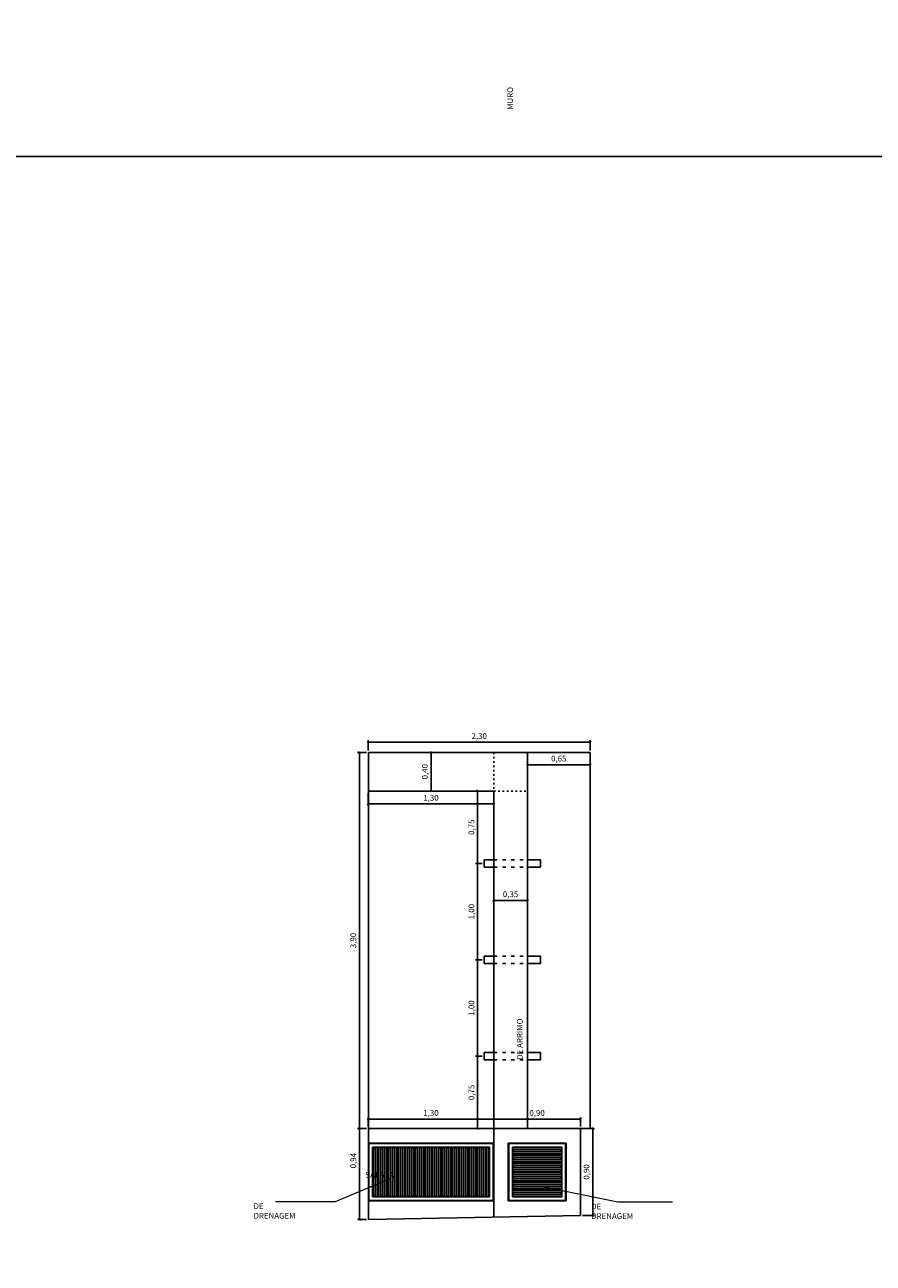
# Model space of a CAD drawing. Units: millimetres. Extents: x 40556 to 449960, y -6612 to 170567.
# Drawn here: x 291116 to 299915, y 114017 to 126858 of the extents above; entities that cross this region are included whole.
import ezdxf

# ---------------------------------------------------------------- set-up
doc = ezdxf.new("R2010")
doc.units = ezdxf.units.MM
doc.linetypes.add('ACAD_ISO03W100', pattern=[30, 12, -18])
for name, color, linetype in [('Escala', 1, 'Continuous'), ('Grade', 104, 'Continuous'), ('Parede_do_Muro_de_Arrimo', 4, 'Continuous'), ('Tubo_de_PVC_Esgoto', 7, 'Continuous')]:
    doc.layers.add(name, color=color, linetype=linetype)
doc.layers.add('Texto', color=255, linetype='Continuous', lineweight=15)
doc.styles.get("Standard").update_dxf_attribs({"font": 'arial.ttf', "height": 60})
doc.dimstyles.new('1 - 1', dxfattribs={"dimtxt": 60, "dimasz": 20, "dimexe": 20, "dimexo": 20, "dimgap": 20, "dimtad": 1, "dimlfac": 0.001, "dimzin": 1, "dimtxsty": 'Standard', "dimblk": 'OBLIQUE', "dimcen": 10, "dimclrd": 256, "dimclre": 256, "dimclrt": 256, "dimazin": 0, "dimtfac": 1, "dimtmove": 0, "dimatfit": 3, "dimldrblk": 'OBLIQUE', "dimfxl": 0, "dimarcsym": 0})

# ---------------------------------------------------------------- blocks, each defined once
blk = doc.blocks.new('_Oblique')
at = {"color": 0, "linetype": 'ByBlock', "lineweight": -2}
blk.add_line((-0.5, -0.5), (0.5, 0.5), dxfattribs=at)
blk = doc.blocks.new('*D72')
at = {"layer": 'Defpoints', "color": 0, "transparency": 16777216}
for p in [(294679, 119313), (296979, 119419), (296979, 119313)]:
    blk.add_point(p, dxfattribs=at)
at = {"layer": 'Escala', "lineweight": -2, "transparency": 16777216}
for p, q in [((294679, 119333), (294679, 119439)), ((296979, 119333), (296979, 119439)), ((294679, 119419), (296979, 119419))]:
    blk.add_line(p, q, dxfattribs=at)
at = {"layer": 'Escala', "lineweight": -2, "transparency": 16777216, "xscale": 20, "yscale": 20, "zscale": 20, "rotation": 180}
blk.add_blockref('_Oblique', (294679, 119419), dxfattribs=at)
at = {"layer": 'Escala', "lineweight": -2, "transparency": 16777216, "xscale": 20, "yscale": 20, "zscale": 20}
blk.add_blockref('_Oblique', (296979, 119419), dxfattribs=at)
at = {"layer": 'Escala', "transparency": 16777216, "insert": (295829, 119475), "char_height": 60, "attachment_point": 5}
blk.add_mtext('2,30', dxfattribs=at)
blk = doc.blocks.new('*D73')
at = {"layer": 'Defpoints', "color": 0, "transparency": 16777216}
for p in [(295979, 117779), (296329, 117779), (296329, 117779)]:
    blk.add_point(p, dxfattribs=at)
at = {"layer": 'Escala', "lineweight": -2, "transparency": 16777216}
blk.add_line((295979, 117779), (296329, 117779), dxfattribs=at)
at = {"layer": 'Escala', "lineweight": -2, "transparency": 16777216, "xscale": 20, "yscale": 20, "zscale": 20, "rotation": 180}
blk.add_blockref('_Oblique', (295979, 117779), dxfattribs=at)
at = {"layer": 'Escala', "lineweight": -2, "transparency": 16777216, "xscale": 20, "yscale": 20, "zscale": 20}
blk.add_blockref('_Oblique', (296329, 117779), dxfattribs=at)
at = {"layer": 'Escala', "transparency": 16777216, "insert": (296154, 117835), "char_height": 60, "attachment_point": 5}
blk.add_mtext('0,35', dxfattribs=at)
blk = doc.blocks.new('*D71')
at = {"layer": 'Defpoints', "color": 0, "transparency": 16777216}
for p in [(296329, 119313), (296979, 119313), (296979, 119186)]:
    blk.add_point(p, dxfattribs=at)
at = {"layer": 'Escala', "lineweight": -2, "transparency": 16777216}
for p, q in [((296329, 119293), (296329, 119166)), ((296979, 119293), (296979, 119166)), ((296329, 119186), (296979, 119186))]:
    blk.add_line(p, q, dxfattribs=at)
at = {"layer": 'Escala', "lineweight": -2, "transparency": 16777216, "xscale": 20, "yscale": 20, "zscale": 20, "rotation": 180}
blk.add_blockref('_Oblique', (296329, 119186), dxfattribs=at)
at = {"layer": 'Escala', "lineweight": -2, "transparency": 16777216, "xscale": 20, "yscale": 20, "zscale": 20}
blk.add_blockref('_Oblique', (296979, 119186), dxfattribs=at)
at = {"layer": 'Escala', "transparency": 16777216, "insert": (296654, 119242), "char_height": 60, "attachment_point": 5}
blk.add_mtext('0,65', dxfattribs=at)
blk = doc.blocks.new('*D74')
at = {"layer": 'Defpoints', "color": 0, "transparency": 16777216}
for p in [(294679, 119313), (294587, 115413), (294679, 115413)]:
    blk.add_point(p, dxfattribs=at)
at = {"layer": 'Escala', "lineweight": -2, "transparency": 16777216}
for p, q in [((294659, 119313), (294567, 119313)), ((294587, 119313), (294587, 115413)), ((294659, 115413), (294567, 115413))]:
    blk.add_line(p, q, dxfattribs=at)
at = {"layer": 'Escala', "lineweight": -2, "transparency": 16777216, "xscale": 20, "yscale": 20, "zscale": 20}
for p, rotation in [((294587, 119313), 90), ((294587, 115413), 270)]:
    blk.add_blockref('_Oblique', p, dxfattribs=dict(at, rotation=rotation))
at = {"layer": 'Escala', "transparency": 16777216, "insert": (294531, 117363), "char_height": 60, "attachment_point": 5, "rotation": 90}
blk.add_mtext('3,90', dxfattribs=at)
blk = doc.blocks.new('*D75')
at = {"layer": 'Defpoints', "color": 0, "transparency": 16777216}
for p in [(295879, 116163), (295812, 115413), (295979, 115413)]:
    blk.add_point(p, dxfattribs=at)
at = {"layer": 'Escala', "lineweight": -2, "transparency": 16777216}
for p, q in [((295859, 116163), (295792, 116163)), ((295812, 116163), (295812, 115413)), ((295959, 115413), (295792, 115413))]:
    blk.add_line(p, q, dxfattribs=at)
at = {"layer": 'Escala', "lineweight": -2, "transparency": 16777216, "xscale": 20, "yscale": 20, "zscale": 20}
for p, rotation in [((295812, 116163), 90), ((295812, 115413), 270)]:
    blk.add_blockref('_Oblique', p, dxfattribs=dict(at, rotation=rotation))
at = {"layer": 'Escala', "transparency": 16777216, "insert": (295756, 115788), "char_height": 60, "attachment_point": 5, "rotation": 90}
blk.add_mtext('0,75', dxfattribs=at)
blk = doc.blocks.new('*D76')
at = {"layer": 'Defpoints', "color": 0, "transparency": 16777216}
for p in [(295812, 117163), (295879, 117163), (295879, 116163)]:
    blk.add_point(p, dxfattribs=at)
at = {"layer": 'Escala', "lineweight": -2, "transparency": 16777216}
for p, q in [((295859, 117163), (295792, 117163)), ((295812, 116163), (295812, 117163)), ((295859, 116163), (295792, 116163))]:
    blk.add_line(p, q, dxfattribs=at)
at = {"layer": 'Escala', "lineweight": -2, "transparency": 16777216, "xscale": 20, "yscale": 20, "zscale": 20}
for p, rotation in [((295812, 117163), 90), ((295812, 116163), 270)]:
    blk.add_blockref('_Oblique', p, dxfattribs=dict(at, rotation=rotation))
at = {"layer": 'Escala', "transparency": 16777216, "insert": (295756, 116663), "char_height": 60, "attachment_point": 5, "rotation": 90}
blk.add_mtext('1,00', dxfattribs=at)
blk = doc.blocks.new('*D77')
at = {"layer": 'Defpoints', "color": 0, "transparency": 16777216}
for p in [(295812, 118163), (295879, 118163), (295879, 117163)]:
    blk.add_point(p, dxfattribs=at)
at = {"layer": 'Escala', "lineweight": -2, "transparency": 16777216}
for p, q in [((295859, 118163), (295792, 118163)), ((295812, 117163), (295812, 118163)), ((295859, 117163), (295792, 117163))]:
    blk.add_line(p, q, dxfattribs=at)
at = {"layer": 'Escala', "lineweight": -2, "transparency": 16777216, "xscale": 20, "yscale": 20, "zscale": 20}
for p, rotation in [((295812, 118163), 90), ((295812, 117163), 270)]:
    blk.add_blockref('_Oblique', p, dxfattribs=dict(at, rotation=rotation))
at = {"layer": 'Escala', "transparency": 16777216, "insert": (295756, 117663), "char_height": 60, "attachment_point": 5, "rotation": 90}
blk.add_mtext('1,00', dxfattribs=at)
blk = doc.blocks.new('*D78')
at = {"layer": 'Defpoints', "color": 0, "transparency": 16777216}
for p in [(295812, 118913), (295979, 118913), (295879, 118163)]:
    blk.add_point(p, dxfattribs=at)
at = {"layer": 'Escala', "lineweight": -2, "transparency": 16777216}
for p, q in [((295959, 118913), (295792, 118913)), ((295812, 118163), (295812, 118913)), ((295859, 118163), (295792, 118163))]:
    blk.add_line(p, q, dxfattribs=at)
at = {"layer": 'Escala', "lineweight": -2, "transparency": 16777216, "xscale": 20, "yscale": 20, "zscale": 20}
for p, rotation in [((295812, 118913), 90), ((295812, 118163), 270)]:
    blk.add_blockref('_Oblique', p, dxfattribs=dict(at, rotation=rotation))
at = {"layer": 'Escala', "transparency": 16777216, "insert": (295756, 118538), "char_height": 60, "attachment_point": 5, "rotation": 90}
blk.add_mtext('0,75', dxfattribs=at)
blk = doc.blocks.new('*D79')
at = {"layer": 'Defpoints', "color": 0, "transparency": 16777216}
for p in [(294587, 115413), (294679, 115413), (294679, 114471)]:
    blk.add_point(p, dxfattribs=at)
at = {"layer": 'Escala', "lineweight": -2, "transparency": 16777216}
for p, q in [((294659, 115413), (294567, 115413)), ((294587, 114471), (294587, 115413)), ((294659, 114471), (294567, 114471))]:
    blk.add_line(p, q, dxfattribs=at)
at = {"layer": 'Escala', "lineweight": -2, "transparency": 16777216, "xscale": 20, "yscale": 20, "zscale": 20}
for p, rotation in [((294587, 115413), 90), ((294587, 114471), 270)]:
    blk.add_blockref('_Oblique', p, dxfattribs=dict(at, rotation=rotation))
at = {"layer": 'Escala', "transparency": 16777216, "insert": (294531, 115080), "char_height": 60, "attachment_point": 5, "rotation": 90}
blk.add_mtext('0,94', dxfattribs=at)
blk = doc.blocks.new('*D80')
at = {"layer": 'Defpoints', "color": 0, "transparency": 16777216}
for p in [(295320, 119313), (295329, 118913), (295329, 118913)]:
    blk.add_point(p, dxfattribs=at)
at = {"layer": 'Escala', "lineweight": -2, "transparency": 16777216}
for p, q in [((295329, 119313), (295329, 118913)), ((295340, 119313), (295349, 119313))]:
    blk.add_line(p, q, dxfattribs=at)
at = {"layer": 'Escala', "lineweight": -2, "transparency": 16777216, "xscale": 20, "yscale": 20, "zscale": 20}
for p, rotation in [((295329, 119313), 90), ((295329, 118913), 270)]:
    blk.add_blockref('_Oblique', p, dxfattribs=dict(at, rotation=rotation))
at = {"layer": 'Escala', "transparency": 16777216, "insert": (295273, 119113), "char_height": 60, "attachment_point": 5, "rotation": 90}
blk.add_mtext('0,40', dxfattribs=at)
blk = doc.blocks.new('*D81')
at = {"layer": 'Defpoints', "color": 0, "transparency": 16777216}
for p in [(294679, 118913), (295979, 118913), (295979, 118779)]:
    blk.add_point(p, dxfattribs=at)
at = {"layer": 'Escala', "lineweight": -2, "transparency": 16777216}
for p, q in [((294679, 118893), (294679, 118759)), ((294679, 118779), (295979, 118779)), ((295979, 118893), (295979, 118759))]:
    blk.add_line(p, q, dxfattribs=at)
at = {"layer": 'Escala', "lineweight": -2, "transparency": 16777216, "xscale": 20, "yscale": 20, "zscale": 20, "rotation": 180}
blk.add_blockref('_Oblique', (294679, 118779), dxfattribs=at)
at = {"layer": 'Escala', "lineweight": -2, "transparency": 16777216, "xscale": 20, "yscale": 20, "zscale": 20}
blk.add_blockref('_Oblique', (295979, 118779), dxfattribs=at)
at = {"layer": 'Escala', "transparency": 16777216, "insert": (295329, 118835), "char_height": 60, "attachment_point": 5}
blk.add_mtext('1,30', dxfattribs=at)
blk = doc.blocks.new('*D347')
at = {"layer": 'Defpoints', "color": 0, "transparency": 16777216}
for p in [(296879, 115413), (296879, 114513), (297006, 114513)]:
    blk.add_point(p, dxfattribs=at)
at = {"layer": 'Escala', "lineweight": -2, "transparency": 16777216}
for p, q in [((296899, 115413), (297026, 115413)), ((297006, 115413), (297006, 114513)), ((296899, 114513), (297026, 114513))]:
    blk.add_line(p, q, dxfattribs=at)
at = {"layer": 'Escala', "lineweight": -2, "transparency": 16777216, "xscale": 20, "yscale": 20, "zscale": 20}
for p, rotation in [((297006, 115413), 90), ((297006, 114513), 270)]:
    blk.add_blockref('_Oblique', p, dxfattribs=dict(at, rotation=rotation))
at = {"layer": 'Escala', "transparency": 16777216, "insert": (296950, 114963), "char_height": 60, "attachment_point": 5, "rotation": 90}
blk.add_mtext('0,90', dxfattribs=at)
blk = doc.blocks.new('*D348')
at = {"layer": 'Defpoints', "color": 0, "transparency": 16777216}
for p in [(296879, 115511), (295979, 115413), (296879, 115413)]:
    blk.add_point(p, dxfattribs=at)
at = {"layer": 'Escala', "lineweight": -2, "transparency": 16777216}
for p, q in [((295979, 115433), (295979, 115531)), ((295979, 115511), (296879, 115511)), ((296879, 115433), (296879, 115531))]:
    blk.add_line(p, q, dxfattribs=at)
at = {"layer": 'Escala', "lineweight": -2, "transparency": 16777216, "xscale": 20, "yscale": 20, "zscale": 20, "rotation": 180}
blk.add_blockref('_Oblique', (295979, 115511), dxfattribs=at)
at = {"layer": 'Escala', "lineweight": -2, "transparency": 16777216, "xscale": 20, "yscale": 20, "zscale": 20}
blk.add_blockref('_Oblique', (296879, 115511), dxfattribs=at)
at = {"layer": 'Escala', "transparency": 16777216, "insert": (296429, 115567), "char_height": 60, "attachment_point": 5}
blk.add_mtext('0,90', dxfattribs=at)
blk = doc.blocks.new('*D349')
at = {"layer": 'Defpoints', "color": 0, "transparency": 16777216}
for p in [(294679, 115511), (294679, 115413), (295979, 115413)]:
    blk.add_point(p, dxfattribs=at)
at = {"layer": 'Escala', "lineweight": -2, "transparency": 16777216}
for p, q in [((294679, 115433), (294679, 115531)), ((295979, 115511), (294679, 115511)), ((295979, 115433), (295979, 115531))]:
    blk.add_line(p, q, dxfattribs=at)
at = {"layer": 'Escala', "lineweight": -2, "transparency": 16777216, "xscale": 20, "yscale": 20, "zscale": 20, "rotation": 180}
blk.add_blockref('_Oblique', (294679, 115511), dxfattribs=at)
at = {"layer": 'Escala', "lineweight": -2, "transparency": 16777216, "xscale": 20, "yscale": 20, "zscale": 20}
blk.add_blockref('_Oblique', (295979, 115511), dxfattribs=at)
at = {"layer": 'Escala', "transparency": 16777216, "insert": (295329, 115567), "char_height": 60, "attachment_point": 5}
blk.add_mtext('1,30', dxfattribs=at)

msp = doc.modelspace()

# ---------------------------------------------------------------- linework, layer by layer
for points in [[(233208.263, 125492.349), (355098.284, 125492.349), (355098.284, 151913.226), (233208.263, 151913.226)], [(233208.263, 99071.471), (313208.263, 99071.471), (313208.263, 125492.349), (233208.263, 125492.349)]]:
    msp.add_lwpolyline(points, close=True)
at = {"layer": 'Grade'}
for points in [[(294684.45, 115257.89), (295974.45, 115257.89), (295974.45, 114667.89), (294684.45, 114667.89)], [(294722.45, 115219.89), (295936.45, 115219.89), (295936.45, 114705.89), (294722.45, 114705.89)], [(296134.45, 115257.89), (296724.45, 115257.89), (296724.45, 114667.89), (296134.45, 114667.89)], [(296172.45, 115219.89), (296686.45, 115219.89), (296686.45, 114705.89), (296172.45, 114705.89)]]:
    msp.add_lwpolyline(points, close=True, dxfattribs=at)
for points in [[(294729.45, 115219.89), (294729.45, 114705.89)], [(294749.45, 115219.89), (294749.45, 114705.89)], [(294769.45, 115219.89), (294769.45, 114705.89)], [(294789.45, 115219.89), (294789.45, 114705.89)], [(294809.45, 115219.89), (294809.45, 114705.89)], [(294829.45, 115219.89), (294829.45, 114705.89)], [(294849.45, 115219.89), (294849.45, 114705.89)], [(294869.45, 115219.89), (294869.45, 114705.89)], [(294889.45, 115219.89), (294889.45, 114705.89)], [(294909.45, 115219.89), (294909.45, 114705.89)], [(294929.45, 115219.89), (294929.45, 114705.89)], [(294949.45, 115219.89), (294949.45, 114705.89)], [(294969.45, 115219.89), (294969.45, 114705.89)], [(294989.45, 115219.89), (294989.45, 114705.89)], [(295009.45, 115219.89), (295009.45, 114705.89)], [(295029.45, 115219.89), (295029.45, 114705.89)], [(295049.45, 115219.89), (295049.45, 114705.89)], [(295069.45, 115219.89), (295069.45, 114705.89)], [(295089.45, 115219.89), (295089.45, 114705.89)], [(295109.45, 115219.89), (295109.45, 114705.89)], [(295129.45, 115219.89), (295129.45, 114705.89)], [(295149.45, 115219.89), (295149.45, 114705.89)], [(295169.45, 115219.89), (295169.45, 114705.89)], [(295189.45, 115219.89), (295189.45, 114705.89)], [(295209.45, 115219.89), (295209.45, 114705.89)], [(295229.45, 115219.89), (295229.45, 114705.89)], [(295249.45, 115219.89), (295249.45, 114705.89)], [(295269.45, 115219.89), (295269.45, 114705.89)], [(295289.45, 115219.89), (295289.45, 114705.89)], [(295309.45, 115219.89), (295309.45, 114705.89)], [(295329.45, 115219.89), (295329.45, 114705.89)], [(295349.45, 115219.89), (295349.45, 114705.89)], [(295369.45, 115219.89), (295369.45, 114705.89)], [(295389.45, 115219.89), (295389.45, 114705.89)], [(295409.45, 115219.89), (295409.45, 114705.89)], [(295429.45, 115219.89), (295429.45, 114705.89)], [(295449.45, 115219.89), (295449.45, 114705.89)], [(295469.45, 115219.89), (295469.45, 114705.89)], [(295489.45, 115219.89), (295489.45, 114705.89)], [(295509.45, 115219.89), (295509.45, 114705.89)], [(295529.45, 115219.89), (295529.45, 114705.89)], [(295549.45, 115219.89), (295549.45, 114705.89)], [(295569.45, 115219.89), (295569.45, 114705.89)], [(295589.45, 115219.89), (295589.45, 114705.89)], [(295609.45, 115219.89), (295609.45, 114705.89)], [(295629.45, 115219.89), (295629.45, 114705.89)], [(295649.45, 115219.89), (295649.45, 114705.89)], [(295669.45, 115219.89), (295669.45, 114705.89)], [(295689.45, 115219.89), (295689.45, 114705.89)], [(295709.45, 115219.89), (295709.45, 114705.89)], [(295729.45, 115219.89), (295729.45, 114705.89)], [(295749.45, 115219.89), (295749.45, 114705.89)], [(295769.45, 115219.89), (295769.45, 114705.89)], [(295789.45, 115219.89), (295789.45, 114705.89)], [(295809.45, 115219.89), (295809.45, 114705.89)], [(295829.45, 115219.89), (295829.45, 114705.89)], [(295849.45, 115219.89), (295849.45, 114705.89)], [(295869.45, 115219.89), (295869.45, 114705.89)], [(295889.45, 115219.89), (295889.45, 114705.89)], [(295909.45, 115219.89), (295909.45, 114705.89)], [(295929.45, 115219.89), (295929.45, 114705.89)], [(296172.45, 115219.89), (296686.45, 115219.89)], [(296172.45, 115212.89), (296686.45, 115212.89)], [(296172.45, 115192.89), (296686.45, 115192.89)], [(296172.45, 115172.89), (296686.45, 115172.89)], [(296172.45, 115152.89), (296686.45, 115152.89)], [(296172.45, 115132.89), (296686.45, 115132.89)], [(296172.45, 115112.89), (296686.45, 115112.89)], [(296172.45, 115092.89), (296686.45, 115092.89)], [(296172.45, 115072.89), (296686.45, 115072.89)], [(296172.45, 115052.89), (296686.45, 115052.89)], [(296172.45, 115032.89), (296686.45, 115032.89)], [(296172.45, 115012.89), (296686.45, 115012.89)], [(296172.45, 114992.89), (296686.45, 114992.89)], [(296172.45, 114972.89), (296686.45, 114972.89)], [(296172.45, 114952.89), (296686.45, 114952.89)], [(296172.45, 114932.89), (296686.45, 114932.89)], [(296172.45, 114912.89), (296686.45, 114912.89)], [(296172.45, 114892.89), (296686.45, 114892.89)], [(296172.45, 114872.89), (296686.45, 114872.89)], [(296172.45, 114852.89), (296686.45, 114852.89)], [(296172.45, 114832.89), (296686.45, 114832.89)], [(296172.45, 114812.89), (296686.45, 114812.89)], [(296172.45, 114792.89), (296686.45, 114792.89)], [(296172.45, 114772.89), (296686.45, 114772.89)], [(296172.45, 114752.89), (296686.45, 114752.89)], [(296172.45, 114732.89), (296686.45, 114732.89)], [(296172.45, 114712.89), (296686.45, 114712.89)]]:
    msp.add_lwpolyline(points, dxfattribs=at)
at = {"layer": 'Parede_do_Muro_de_Arrimo'}
for points in [[(294679.45, 119312.89), (294679.45, 115412.89), (294679.45, 115412.89)], [(294679.45, 119312.89), (296979.45, 119312.89)], [(296329.45, 119312.89), (296329.45, 115412.89)], [(296979.45, 119312.89), (296979.45, 115412.89), (296979.45, 115412.89)], [(294679.45, 118912.89), (295979.45, 118912.89)], [(295979.45, 118912.89), (295979.45, 115412.89)], [(294679.45, 115412.89), (294679.45, 114470.89)], [(295979.45, 115412.89), (294679.45, 115412.89)], [(295979.45, 115412.89), (296879.45, 115412.89)], [(295979.45, 115412.89), (295979.45, 114495.709)], [(295979.45, 115412.89), (296879.45, 115412.89)], [(296879.45, 115412.89), (296879.45, 114512.89)], [(296879.45, 115412.89), (296979.45, 115412.89)], [(295979.45, 115262.89), (294679.45, 115262.89)], [(294684.45, 115212.89), (294679.45, 115212.89)], [(294749.45, 115212.89), (294729.45, 115212.89)], [(294789.45, 115212.89), (294769.45, 115212.89)], [(294829.45, 115212.89), (294809.45, 115212.89)], [(294869.45, 115212.89), (294849.45, 115212.89)], [(294909.45, 115212.89), (294889.45, 115212.89)], [(294949.45, 115212.89), (294929.45, 115212.89)], [(294989.45, 115212.89), (294969.45, 115212.89)], [(295029.45, 115212.89), (295009.45, 115212.89)], [(295069.45, 115212.89), (295049.45, 115212.89)], [(295109.45, 115212.89), (295089.45, 115212.89)], [(295149.45, 115212.89), (295129.45, 115212.89)], [(295189.45, 115212.89), (295169.45, 115212.89)], [(295229.45, 115212.89), (295209.45, 115212.89)], [(295269.45, 115212.89), (295249.45, 115212.89)], [(295309.45, 115212.89), (295289.45, 115212.89)], [(295349.45, 115212.89), (295329.45, 115212.89)], [(295389.45, 115212.89), (295369.45, 115212.89)], [(295429.45, 115212.89), (295409.45, 115212.89)], [(295469.45, 115212.89), (295449.45, 115212.89)], [(295509.45, 115212.89), (295489.45, 115212.89)], [(295549.45, 115212.89), (295529.45, 115212.89)], [(295589.45, 115212.89), (295569.45, 115212.89)], [(295629.45, 115212.89), (295609.45, 115212.89)], [(295669.45, 115212.89), (295649.45, 115212.89)], [(295709.45, 115212.89), (295689.45, 115212.89)], [(295749.45, 115212.89), (295729.45, 115212.89)], [(295789.45, 115212.89), (295769.45, 115212.89)], [(295829.45, 115212.89), (295809.45, 115212.89)], [(295869.45, 115212.89), (295849.45, 115212.89)], [(295909.45, 115212.89), (295889.45, 115212.89)], [(295936.45, 115212.89), (295929.45, 115212.89)], [(295979.45, 115212.89), (295974.45, 115212.89)], [(296179.45, 115212.89), (296679.45, 115212.89)], [(296179.45, 115172.89), (296179.45, 115192.89)], [(296679.45, 115192.89), (296679.45, 115172.89)], [(296179.45, 115132.89), (296179.45, 115152.89)], [(296179.45, 115092.89), (296179.45, 115112.89)], [(296179.45, 115052.89), (296179.45, 115072.89)], [(296679.45, 115152.89), (296679.45, 115132.89)], [(296679.45, 115112.89), (296679.45, 115092.89)], [(296679.45, 115072.89), (296679.45, 115052.89)], [(296179.45, 115012.89), (296179.45, 115032.89)], [(296179.45, 114972.89), (296179.45, 114992.89)], [(296179.45, 114932.89), (296179.45, 114952.89)], [(296679.45, 115032.89), (296679.45, 115012.89)], [(296679.45, 114992.89), (296679.45, 114972.89)], [(296679.45, 114952.89), (296679.45, 114932.89)], [(296179.45, 114892.89), (296179.45, 114912.89)], [(296179.45, 114852.89), (296179.45, 114872.89)], [(296179.45, 114812.89), (296179.45, 114832.89)], [(296679.45, 114912.89), (296679.45, 114892.89)], [(296679.45, 114872.89), (296679.45, 114852.89)], [(296679.45, 114832.89), (296679.45, 114812.89)], [(294684.45, 114712.89), (294679.45, 114712.89)], [(294749.45, 114712.89), (294729.45, 114712.89)], [(294789.45, 114712.89), (294769.45, 114712.89)], [(294829.45, 114712.89), (294809.45, 114712.89)], [(294869.45, 114712.89), (294849.45, 114712.89)], [(294909.45, 114712.89), (294889.45, 114712.89)], [(294949.45, 114712.89), (294929.45, 114712.89)], [(294989.45, 114712.89), (294969.45, 114712.89)], [(295029.45, 114712.89), (295009.45, 114712.89)], [(295069.45, 114712.89), (295049.45, 114712.89)], [(295109.45, 114712.89), (295089.45, 114712.89)], [(295149.45, 114712.89), (295129.45, 114712.89)], [(295189.45, 114712.89), (295169.45, 114712.89)], [(295229.45, 114712.89), (295209.45, 114712.89)], [(295269.45, 114712.89), (295249.45, 114712.89)], [(295309.45, 114712.89), (295289.45, 114712.89)], [(295349.45, 114712.89), (295329.45, 114712.89)], [(295389.45, 114712.89), (295369.45, 114712.89)], [(295429.45, 114712.89), (295409.45, 114712.89)], [(295469.45, 114712.89), (295449.45, 114712.89)], [(295509.45, 114712.89), (295489.45, 114712.89)], [(295549.45, 114712.89), (295529.45, 114712.89)], [(295589.45, 114712.89), (295569.45, 114712.89)], [(295629.45, 114712.89), (295609.45, 114712.89)], [(295669.45, 114712.89), (295649.45, 114712.89)], [(295709.45, 114712.89), (295689.45, 114712.89)], [(295749.45, 114712.89), (295729.45, 114712.89)], [(295789.45, 114712.89), (295769.45, 114712.89)], [(295829.45, 114712.89), (295809.45, 114712.89)], [(295869.45, 114712.89), (295849.45, 114712.89)], [(295909.45, 114712.89), (295889.45, 114712.89)], [(295936.45, 114712.89), (295929.45, 114712.89)], [(295979.45, 114712.89), (295974.45, 114712.89)], [(296179.45, 114772.89), (296179.45, 114792.89)], [(296179.45, 114732.89), (296179.45, 114752.89)], [(296679.45, 114712.89), (296179.45, 114712.89)], [(296679.45, 114792.89), (296679.45, 114772.89)], [(296679.45, 114752.89), (296679.45, 114732.89)], [(295979.45, 114662.89), (294679.45, 114662.89)], [(294679.45, 114470.89), (296879.45, 114512.89)]]:
    msp.add_lwpolyline(points, dxfattribs=at)
at = {"layer": 'Parede_do_Muro_de_Arrimo', "linetype": 'ACAD_ISO03W100', "ltscale": 1.5}
for points in [[(295979.45, 119312.89), (295979.45, 118912.89)], [(295979.45, 118912.89), (296329.45, 118912.89)]]:
    msp.add_lwpolyline(points, dxfattribs=at)
at = {"layer": 'Parede_do_Muro_de_Arrimo'}
msp.add_lwpolyline([(296729.45, 114662.89), (296129.45, 114662.89), (296129.45, 115262.89), (296729.45, 115262.89)], close=True, dxfattribs=at)
at = {"layer": 'Texto', "color": 0}
for points in [[(294912.979, 114894.52), (294334.406, 114653.415), (293716.648, 114653.415)], [(296484.364, 114812.89), (297265.036, 114653.415), (297833.713, 114653.415)]]:
    msp.add_lwpolyline(points, dxfattribs=at)
at = {"layer": 'Tubo_de_PVC_Esgoto', "color": 0}
for points in [[(295879.45, 118200.39), (295979.45, 118200.39)], [(295879.45, 118200.39), (295879.45, 118124.89)], [(296329.45, 118200.39), (296464.455, 118200.39)], [(296464.455, 118200.39), (296464.455, 118124.89)], [(295879.45, 118124.89), (295979.45, 118124.89)], [(296329.45, 118124.89), (296464.455, 118124.89)], [(295879.45, 117200.39), (295979.45, 117200.39)], [(295879.45, 117200.39), (295879.45, 117124.89)], [(295879.45, 117124.89), (295979.45, 117124.89)], [(296329.45, 117200.39), (296464.455, 117200.39)], [(296329.45, 117124.89), (296464.455, 117124.89)], [(296464.455, 117200.39), (296464.455, 117124.89)], [(295879.45, 116200.39), (295979.45, 116200.39)], [(295879.45, 116200.39), (295879.45, 116124.89)], [(295879.45, 116124.89), (295979.45, 116124.89)], [(296329.45, 116200.39), (296464.455, 116200.39)], [(296329.45, 116124.89), (296464.455, 116124.89)], [(296464.455, 116200.39), (296464.455, 116124.89)]]:
    msp.add_lwpolyline(points, dxfattribs=at)
at = {"layer": 'Tubo_de_PVC_Esgoto', "color": 0, "linetype": 'ACAD_ISO03W100', "ltscale": 3}
for points in [[(295979.45, 118200.39), (296329.45, 118200.39)], [(295979.45, 118124.89), (296329.45, 118124.89)], [(295979.45, 117200.39), (296329.45, 117200.39)], [(295979.45, 117124.89), (296329.45, 117124.89)], [(295979.45, 116200.39), (296329.45, 116200.39)], [(295979.45, 116124.89), (296329.45, 116124.89)]]:
    msp.add_lwpolyline(points, dxfattribs=at)

# ---------------------------------------------------------------- texts
at = {"layer": 'Texto', "color": 0, "insert": (296119.516, 116126.39), "char_height": 60, "width": 1082.13449, "attachment_point": 1, "rotation": 90}
msp.add_mtext('\\pi164.14;{\\fVerdana|b0|i0|c0|p34;MURO DE ARRIMO}', dxfattribs=at)
at = {"layer": 'Texto', "color": 0, "char_height": 60, "attachment_point": 1}
for s, insert, width in [('\\pi162.9;{\\fVerdana|b0|i0|c0|p34;SAPATA}', (284875.14, 114963.829), 645.63318), ('\\pi254.51;{\\fVerdana|b0|i0|c0|p34;CANALETA DE\\P\\pi292.08; DRENAGEM}', (293487.619, 114738.85), 1082.13449), ('\\pi342.43;{\\fVerdana|b0|i0|c0|p34;CAIXA DE\\P\\pi292.08; DRENAGEM}', (296990.012, 114735.673), 1082.13449)]:
    msp.add_mtext(s, dxfattribs=dict(at, insert=insert, width=width))

# ---------------------------------------------------------------- dimensions: what is measured, and where the dimension line sits
at = {"layer": 'Escala'}
for base, p1, p2, picture, middle in [((296979.45, 119418.961), (294679.45, 119312.89), (296979.45, 119312.89), '*D72', (295829.45, 119475.018)), ((295979.45, 118779.006), (294679.45, 118912.89), (295979.45, 118912.89), '*D81', (295329.45, 118835.064)), ((296329.45, 117779.068), (295979.45, 117779.068), (296329.45, 117779.068), '*D73', (296154.45, 117835.126)), ((294679.45, 115510.606), (295979.45, 115412.89), (294679.45, 115412.89), '*D349', (295329.45, 115566.664)), ((296879.45, 115510.606), (295979.45, 115412.89), (296879.45, 115412.89), '*D348', (296429.45, 115566.664))]:
    dim = msp.add_linear_dim(base=base, p1=p1, p2=p2, dimstyle='1 - 1', dxfattribs=at)
    dim.commit()
    dim.dimension.update_dxf_attribs({"geometry": picture, "text_midpoint": middle})
for base, p1, p2, picture, middle in [((294586.613, 115412.89), (294679.45, 119312.89), (294679.45, 115412.89), '*D74', (294530.556, 117362.89)), ((295329.45, 118912.89), (295319.56, 119312.89), (295329.45, 118912.89), '*D80', (295273.393, 119112.89))]:
    dim = msp.add_linear_dim(base=base, p1=p1, p2=p2, angle=90, dimstyle='1 - 1', dxfattribs=at)
    dim.commit()
    dim.dimension.update_dxf_attribs({"geometry": picture, "text_midpoint": middle})
dim = msp.add_linear_dim(base=(296979.45, 119186.081), p1=(296329.45, 119312.89), p2=(296979.45, 119312.89), dimstyle='1 - 1', dxfattribs=at)
dim.commit()
dim.dimension.update_dxf_attribs({"geometry": '*D71', "text_midpoint": (296654.45, 119186.081), "dimtype": 160})
at = {"layer": 'Escala', "color": 0}
dim = msp.add_linear_dim(base=(295812.476, 118912.89), p1=(295879.45, 118162.64), p2=(295979.45, 118912.89), angle=90, dimstyle='1 - 1', dxfattribs=at)
dim.commit()
dim.dimension.update_dxf_attribs({"geometry": '*D78', "text_midpoint": (295812.476, 118537.765), "dimtype": 160})
for base, p1, p2, picture, middle in [((295812.476, 118162.64), (295879.45, 117162.64), (295879.45, 118162.64), '*D77', (295756.419, 117662.64)), ((295812.476, 117162.64), (295879.45, 116162.64), (295879.45, 117162.64), '*D76', (295756.419, 116662.64)), ((295812.476, 115412.89), (295879.45, 116162.64), (295979.45, 115412.89), '*D75', (295756.419, 115787.765))]:
    dim = msp.add_linear_dim(base=base, p1=p1, p2=p2, angle=90, dimstyle='1 - 1', dxfattribs=at)
    dim.commit()
    dim.dimension.update_dxf_attribs({"geometry": picture, "text_midpoint": middle})
at = {"layer": 'Escala'}
for base, p1, p2, picture, middle in [((294586.613, 115412.89), (294679.45, 114470.89), (294679.45, 115412.89), '*D79', (294586.613, 115080.246)), ((297006.243, 114512.89), (296879.45, 115412.89), (296879.45, 114512.89), '*D347', (297006.243, 114962.89))]:
    dim = msp.add_linear_dim(base=base, p1=p1, p2=p2, angle=90, dimstyle='1 - 1', dxfattribs=at)
    dim.commit()
    dim.dimension.update_dxf_attribs({"geometry": picture, "text_midpoint": middle, "dimtype": 160})

doc.saveas('drawing.dxf')
